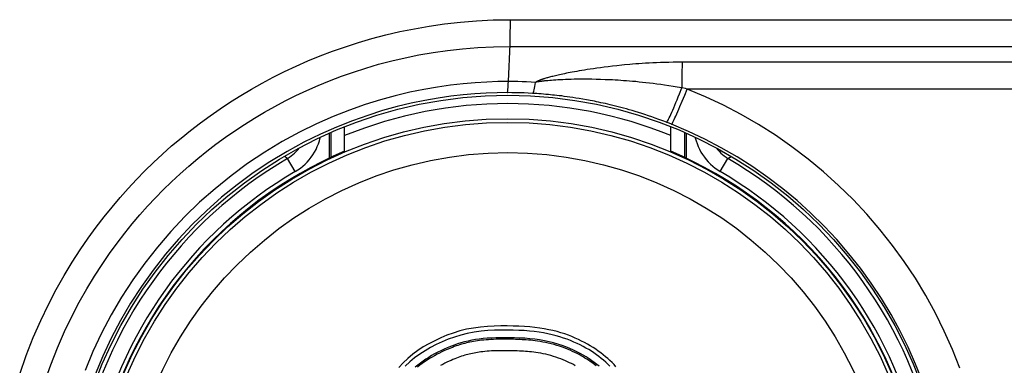
# Model space of a CAD drawing. Units: millimetres. Extents: x -80 to 53, y -57 to 79.
# Drawn here: x 11 to 24, y -12 to -8 of the extents above; entities that cross this region are included whole.
import ezdxf

# ---------------------------------------------------------------- set-up
doc = ezdxf.new("R2010")
doc.units = ezdxf.units.MM
doc.header["$LTSCALE"] = 16.335
doc.layers.get('0').update_dxf_attribs({"linetype": 'CONTINUOUS'})
for name, color, linetype in [('ASSI', 7, 'CONTINUOUS'), ('DRAFT', 7, 'CONTINUOUS'), ('RACCORDO', 7, 'CONTINUOUS')]:
    doc.layers.add(name, color=color, linetype=linetype)

msp = doc.modelspace()

# ---------------------------------------------------------------- linework, layer by layer
at = {"color": 7, "linetype": 'CONTINUOUS'}
for p, q in [((15.132, -9.248), (15.132, -8.925)), ((19.432, -9.248), (19.432, -8.925))]:
    msp.add_line(p, q, dxfattribs=at)
for points in [[(18.708, -12.088), (18.683, -12.061), (18.656, -12.034), (18.629, -12.008), (18.6, -11.981), (18.57, -11.956), (18.54, -11.93), (18.508, -11.906), (18.475, -11.882), (18.441, -11.858), (18.406, -11.835), (18.37, -11.813), (18.333, -11.791), (18.295, -11.77), (18.255, -11.75), (18.214, -11.73), (18.171, -11.711), (18.127, -11.692), (18.081, -11.674), (18.033, -11.657), (17.983, -11.641), (17.932, -11.626), (17.878, -11.612), (17.822, -11.6), (17.764, -11.588), (17.703, -11.578), (17.639, -11.57), (17.572, -11.564), (17.503, -11.558), (17.43, -11.554), (17.355, -11.552), (17.275, -11.551), (17.191, -11.551), (17.103, -11.553), (17.014, -11.557), (16.922, -11.566), (16.83, -11.578), (16.738, -11.595), (16.65, -11.617), (16.563, -11.644), (16.479, -11.674), (16.398, -11.708), (16.32, -11.745), (16.243, -11.785), (16.169, -11.828), (16.098, -11.873), (16.029, -11.924), (15.964, -11.978), (15.902, -12.037), (15.845, -12.1)], [(18.629, -12.08), (18.602, -12.054), (18.574, -12.028), (18.545, -12.003), (18.514, -11.978), (18.483, -11.954), (18.451, -11.93), (18.418, -11.907), (18.384, -11.885), (18.349, -11.863), (18.312, -11.842), (18.275, -11.821), (18.236, -11.801), (18.195, -11.781), (18.154, -11.763), (18.11, -11.744), (18.065, -11.727), (18.018, -11.71), (17.969, -11.695), (17.919, -11.68), (17.866, -11.666), (17.811, -11.654), (17.754, -11.643), (17.694, -11.633), (17.632, -11.625), (17.567, -11.619), (17.498, -11.613), (17.427, -11.61), (17.353, -11.607), (17.275, -11.606), (17.193, -11.606), (17.107, -11.608), (17.019, -11.613), (16.93, -11.621), (16.839, -11.633), (16.749, -11.649), (16.662, -11.671), (16.578, -11.697), (16.495, -11.727), (16.416, -11.76), (16.339, -11.796), (16.264, -11.836), (16.192, -11.877), (16.121, -11.922), (16.054, -11.971), (15.99, -12.025), (15.929, -12.082)]]:
    msp.add_lwpolyline(points, dxfattribs=at)
at = {"color": 253, "linetype": 'CONTINUOUS'}
msp.add_arc((17.282, -14.31), 5.691, 67.8046, 112.1954, dxfattribs=at)
at = {"color": 7, "linetype": 'CONTINUOUS'}
for start, end in [(113.0111, 221.0143), (318.9857, 66.9889)]:
    msp.add_arc((17.282, -14.31), 5.5, start, end, dxfattribs=at)
at = {"layer": 'ASSI', "color": 253, "linetype": 'CONTINUOUS'}
for p, q in [((17.312, -7.513), (17.312, -7.6)), ((17.312, -7.6), (17.311, -7.684)), ((17.308, -7.834), (17.289, -8.329)), ((17.307, -7.866), (26.318, -7.866)), ((18.33, -8.171), (18.293, -8.177)), ((18.37, -8.165), (18.33, -8.171)), ((18.412, -8.159), (18.37, -8.165)), ((18.457, -8.153), (18.412, -8.159)), ((18.504, -8.146), (18.457, -8.153)), ((18.554, -8.14), (18.504, -8.146)), ((18.606, -8.133), (18.554, -8.14)), ((18.662, -8.127), (18.606, -8.133)), ((18.721, -8.12), (18.662, -8.127)), ((26.307, -8.074), (19.581, -8.074)), ((17.762, -8.291), (17.752, -8.294)), ((17.772, -8.288), (17.762, -8.291)), ((17.783, -8.285), (17.772, -8.288)), ((17.795, -8.281), (17.783, -8.285)), ((17.807, -8.278), (17.795, -8.281)), ((17.82, -8.274), (17.807, -8.278)), ((17.833, -8.271), (17.82, -8.274)), ((17.847, -8.267), (17.833, -8.271)), ((17.862, -8.264), (17.847, -8.267)), ((17.877, -8.26), (17.862, -8.264)), ((17.893, -8.256), (17.877, -8.26)), ((17.91, -8.252), (17.893, -8.256)), ((17.928, -8.248), (17.91, -8.252)), ((17.947, -8.243), (17.928, -8.248)), ((17.974, -8.306), (17.944, -8.307)), ((17.966, -8.239), (17.947, -8.243)), ((17.987, -8.234), (17.966, -8.239)), ((18.007, -8.304), (17.974, -8.306)), ((18.008, -8.23), (17.987, -8.234)), ((18.041, -8.303), (18.007, -8.304)), ((18.031, -8.225), (18.008, -8.23)), ((18.055, -8.22), (18.031, -8.225)), ((18.078, -8.301), (18.041, -8.303)), ((18.079, -8.215), (18.055, -8.22)), ((18.116, -8.3), (18.078, -8.301)), ((18.105, -8.21), (18.079, -8.215)), ((18.132, -8.205), (18.105, -8.21)), ((18.156, -8.299), (18.116, -8.3)), ((18.161, -8.2), (18.132, -8.205)), ((18.198, -8.299), (18.156, -8.299)), ((18.191, -8.195), (18.161, -8.2)), ((18.223, -8.189), (18.191, -8.195)), ((18.243, -8.298), (18.198, -8.299)), ((18.257, -8.183), (18.223, -8.189)), ((18.29, -8.298), (18.243, -8.298)), ((18.293, -8.177), (18.257, -8.183)), ((18.339, -8.298), (18.29, -8.298)), ((18.392, -8.299), (18.339, -8.298)), ((18.447, -8.3), (18.392, -8.299)), ((18.505, -8.301), (18.447, -8.3)), ((17.296, -8.329), (17.289, -8.329)), ((17.811, -8.317), (17.788, -8.319)), ((17.835, -8.315), (17.811, -8.317)), ((17.86, -8.313), (17.835, -8.315)), ((17.886, -8.311), (17.86, -8.313)), ((17.914, -8.309), (17.886, -8.311)), ((17.944, -8.307), (17.914, -8.309)), ((19.576, -8.33), (19.575, -8.413)), ((19.623, -8.422), (19.575, -8.413)), ((19.615, -8.508), (19.647, -8.427)), ((19.647, -8.427), (19.623, -8.422)), ((17.282, -8.475), (17.276, -8.475)), ((17.636, -8.486), (17.607, -8.485)), ((17.664, -8.488), (17.636, -8.486)), ((17.692, -8.49), (17.664, -8.488)), ((17.721, -8.492), (17.692, -8.49)), ((17.751, -8.495), (17.721, -8.492)), ((17.784, -8.498), (17.751, -8.495)), ((17.82, -8.501), (17.784, -8.498)), ((17.846, -8.503), (17.82, -8.501)), ((17.872, -8.506), (17.846, -8.503)), ((17.9, -8.509), (17.872, -8.506)), ((17.929, -8.512), (17.9, -8.509)), ((17.96, -8.516), (17.929, -8.512)), ((17.993, -8.519), (17.96, -8.516)), ((18.027, -8.524), (17.993, -8.519)), ((18.063, -8.529), (18.027, -8.524)), ((18.1, -8.534), (18.063, -8.529)), ((18.14, -8.54), (18.1, -8.534)), ((18.181, -8.546), (18.14, -8.54)), ((18.225, -8.553), (18.181, -8.546)), ((18.271, -8.561), (18.225, -8.553)), ((19.582, -8.586), (19.615, -8.508)), ((19.408, -8.878), (19.375, -8.866)), ((19.441, -8.892), (19.408, -8.878))]:
    msp.add_line(p, q, dxfattribs=at)
for points in [[(10.849, -12.188), (10.935, -11.94), (11.028, -11.704), (11.127, -11.48), (11.228, -11.269), (11.331, -11.07), (11.437, -10.884), (11.542, -10.709), (11.647, -10.546), (11.752, -10.394), (11.857, -10.249), (11.962, -10.112), (12.066, -9.983), (12.172, -9.858), (12.279, -9.737), (12.388, -9.621), (12.499, -9.507), (12.614, -9.395), (12.732, -9.285), (12.852, -9.178), (12.976, -9.074), (13.102, -8.972), (13.23, -8.874), (13.36, -8.779), (13.492, -8.687), (13.627, -8.598), (13.764, -8.512), (13.903, -8.429), (14.046, -8.349), (14.192, -8.272), (14.34, -8.197), (14.493, -8.125), (14.649, -8.057), (14.809, -7.991), (14.973, -7.928), (15.142, -7.869), (15.314, -7.814), (15.491, -7.762), (15.673, -7.714), (15.86, -7.67), (16.051, -7.632), (16.248, -7.597), (16.45, -7.568), (16.657, -7.545), (16.87, -7.528), (17.089, -7.517), (17.312, -7.513)], [(17.312, -7.513), (26.464, -7.513)], [(17.311, -7.684), (17.31, -7.763), (17.309, -7.8), (17.308, -7.834)], [(11.177, -12.297), (11.259, -12.062), (11.347, -11.838), (11.44, -11.626), (11.537, -11.425), (11.635, -11.237), (11.735, -11.06), (11.835, -10.894), (11.935, -10.74), (12.034, -10.595), (12.134, -10.458), (12.233, -10.328), (12.332, -10.206), (12.432, -10.087), (12.534, -9.973), (12.637, -9.863), (12.742, -9.755), (12.851, -9.649), (12.963, -9.545), (13.078, -9.443), (13.195, -9.344), (13.314, -9.247), (13.436, -9.154), (13.56, -9.064), (13.685, -8.977), (13.812, -8.893), (13.942, -8.811), (14.074, -8.733), (14.21, -8.657), (14.348, -8.583), (14.489, -8.513), (14.634, -8.445), (14.782, -8.38), (14.934, -8.318), (15.089, -8.259), (15.249, -8.203), (15.412, -8.15), (15.58, -8.101), (15.753, -8.056), (15.93, -8.015), (16.111, -7.978), (16.298, -7.946), (16.489, -7.918), (16.686, -7.896), (16.888, -7.88), (17.095, -7.87), (17.307, -7.866)], [(18.819, -8.11), (18.785, -8.113), (18.721, -8.12)], [(19.581, -8.074), (19.522, -8.074), (19.464, -8.075), (19.407, -8.076), (19.351, -8.077), (19.297, -8.079), (19.244, -8.081), (19.193, -8.083), (19.145, -8.086), (19.098, -8.088), (19.053, -8.091), (19.009, -8.094), (18.968, -8.097), (18.928, -8.1), (18.89, -8.104), (18.819, -8.11)], [(19.581, -8.074), (19.58, -8.105), (19.579, -8.138), (19.578, -8.173), (19.577, -8.21), (19.577, -8.249), (19.576, -8.33)], [(17.752, -8.294), (17.748, -8.296), (17.743, -8.297), (17.739, -8.299), (17.734, -8.3), (17.73, -8.302), (17.726, -8.303), (17.722, -8.304), (17.718, -8.306), (17.714, -8.307), (17.711, -8.309), (17.707, -8.31), (17.703, -8.311), (17.7, -8.313), (17.697, -8.314), (17.694, -8.315), (17.69, -8.317), (17.687, -8.318), (17.684, -8.319), (17.681, -8.321), (17.679, -8.322), (17.676, -8.323), (17.673, -8.325), (17.67, -8.326), (17.668, -8.327), (17.665, -8.329), (17.663, -8.33), (17.66, -8.331), (17.658, -8.333), (17.655, -8.334), (17.653, -8.336), (17.651, -8.337), (17.648, -8.339)], [(19.575, -8.413), (19.517, -8.403), (19.46, -8.393), (19.404, -8.384), (19.35, -8.376), (19.298, -8.369), (19.247, -8.362), (19.197, -8.356), (19.149, -8.35), (19.102, -8.344), (19.057, -8.339), (19.013, -8.335), (18.969, -8.33), (18.928, -8.327), (18.887, -8.323), (18.847, -8.32), (18.809, -8.317), (18.771, -8.314), (18.735, -8.312), (18.699, -8.31), (18.664, -8.308), (18.631, -8.306), (18.598, -8.305), (18.566, -8.304), (18.505, -8.301)], [(17.289, -8.329), (17.151, -8.33), (17.005, -8.335), (16.853, -8.344), (16.693, -8.358), (16.527, -8.377), (16.354, -8.402), (16.175, -8.433), (15.99, -8.47), (15.799, -8.516), (15.603, -8.57), (15.402, -8.633), (15.194, -8.706), (14.98, -8.79), (14.761, -8.887), (14.538, -8.996), (14.309, -9.121), (14.078, -9.26), (13.853, -9.411), (13.635, -9.571), (13.424, -9.741), (13.22, -9.921), (13.026, -10.109), (12.84, -10.306), (12.664, -10.511), (12.497, -10.724), (12.339, -10.944), (12.192, -11.171), (12.055, -11.404), (11.929, -11.644), (11.814, -11.888), (11.71, -12.138)], [(17.276, -8.475), (17.278, -8.473), (17.279, -8.466), (17.281, -8.457), (17.283, -8.443), (17.284, -8.427), (17.286, -8.407), (17.287, -8.384), (17.288, -8.358), (17.29, -8.329)], [(17.648, -8.339), (17.589, -8.336), (17.53, -8.333), (17.471, -8.331), (17.413, -8.33), (17.354, -8.329), (17.296, -8.329)], [(17.607, -8.485), (17.611, -8.482), (17.616, -8.476), (17.62, -8.467), (17.625, -8.454), (17.63, -8.437), (17.634, -8.417), (17.639, -8.394), (17.644, -8.368), (17.648, -8.339)], [(17.665, -8.336), (17.657, -8.337), (17.648, -8.339)], [(17.788, -8.319), (17.777, -8.32), (17.767, -8.321), (17.757, -8.322), (17.747, -8.324), (17.737, -8.325), (17.728, -8.326), (17.719, -8.327), (17.709, -8.329), (17.7, -8.33), (17.691, -8.331), (17.665, -8.336)], [(19.375, -8.866), (19.378, -8.864), (19.382, -8.859), (19.387, -8.851), (19.394, -8.839), (19.402, -8.824), (19.411, -8.806), (19.421, -8.785), (19.432, -8.761), (19.444, -8.734), (19.457, -8.705), (19.47, -8.674), (19.484, -8.641), (19.499, -8.606), (19.514, -8.569), (19.529, -8.531), (19.544, -8.492), (19.575, -8.413)], [(26.438, -8.427), (19.647, -8.427)], [(23.241, -12.106), (23.143, -11.86), (23.036, -11.618), (22.918, -11.381), (22.791, -11.149), (22.654, -10.923), (22.508, -10.702), (22.352, -10.488), (22.188, -10.28), (22.015, -10.079), (21.833, -9.884), (21.643, -9.698), (21.445, -9.52), (21.24, -9.35), (21.028, -9.189), (20.81, -9.037), (20.586, -8.895), (20.357, -8.763), (20.125, -8.641), (19.888, -8.529), (19.647, -8.427)], [(17.276, -8.475), (17.141, -8.477), (16.999, -8.482), (16.85, -8.491), (16.694, -8.504), (16.532, -8.523), (16.364, -8.547), (16.19, -8.578), (16.01, -8.615), (15.824, -8.659), (15.633, -8.712), (15.436, -8.774), (15.234, -8.845), (15.026, -8.928), (14.812, -9.022), (14.595, -9.129), (14.373, -9.25), (14.148, -9.386), (13.928, -9.533), (13.716, -9.689), (13.51, -9.855), (13.312, -10.031), (13.123, -10.215), (12.942, -10.406), (12.77, -10.606), (12.607, -10.814), (12.454, -11.029), (12.311, -11.25), (12.178, -11.477), (12.055, -11.711), (11.943, -11.949), (11.842, -12.193)], [(17.607, -8.485), (17.553, -8.482), (17.498, -8.479), (17.444, -8.478), (17.39, -8.476), (17.336, -8.476), (17.282, -8.475)], [(19.375, -8.866), (19.324, -8.847), (19.275, -8.828), (19.227, -8.811), (19.18, -8.795), (19.135, -8.779), (19.09, -8.764), (19.047, -8.75), (19.004, -8.737), (18.963, -8.724), (18.922, -8.712), (18.883, -8.701), (18.845, -8.69), (18.807, -8.68), (18.771, -8.67), (18.735, -8.661), (18.7, -8.652), (18.666, -8.643), (18.633, -8.635), (18.601, -8.628), (18.57, -8.62), (18.539, -8.614), (18.509, -8.607), (18.48, -8.601), (18.452, -8.595), (18.424, -8.589), (18.397, -8.584), (18.37, -8.579), (18.345, -8.574), (18.32, -8.569), (18.271, -8.561)], [(19.441, -8.892), (19.443, -8.89), (19.447, -8.884), (19.453, -8.876), (19.459, -8.863), (19.467, -8.848), (19.476, -8.829), (19.486, -8.807), (19.498, -8.783), (19.51, -8.755), (19.523, -8.725), (19.537, -8.693), (19.552, -8.659), (19.582, -8.586)], [(22.747, -12.28), (22.658, -12.054), (22.559, -11.831), (22.451, -11.613), (22.334, -11.399), (22.208, -11.191), (22.073, -10.988), (21.93, -10.79), (21.779, -10.599), (21.62, -10.413), (21.452, -10.234), (21.278, -10.063), (21.096, -9.899), (20.907, -9.742), (20.712, -9.594), (20.512, -9.454), (20.306, -9.323), (20.095, -9.201), (19.881, -9.089), (19.662, -8.985), (19.441, -8.892)]]:
    msp.add_lwpolyline(points, dxfattribs=at)
at = {"layer": 'ASSI', "color": 7, "linetype": 'CONTINUOUS'}
msp.add_circle((17.282, -14.31), 5.8, dxfattribs=at)
at = {"layer": 'ASSI', "color": 253, "linetype": 'CONTINUOUS'}
for radius in [5.491, 5.443, 5.044]:
    msp.add_circle((17.282, -14.31), radius, dxfattribs=at)
at = {"layer": 'DRAFT', "color": 7, "linetype": 'CONTINUOUS'}
msp.add_lwpolyline([(18.485, -12.083), (18.455, -12.058), (18.423, -12.033), (18.389, -12.009), (18.353, -11.984), (18.316, -11.96), (18.277, -11.937), (18.236, -11.914), (18.192, -11.891), (18.147, -11.869), (18.099, -11.848), (18.049, -11.828), (17.997, -11.809), (17.943, -11.791), (17.886, -11.774), (17.827, -11.759), (17.765, -11.747), (17.702, -11.736), (17.638, -11.726), (17.572, -11.719), (17.505, -11.714), (17.438, -11.71), (17.372, -11.708), (17.307, -11.706), (17.244, -11.706), (17.183, -11.706), (17.124, -11.708), (17.066, -11.71), (17.011, -11.713), (16.958, -11.718), (16.906, -11.724), (16.856, -11.731), (16.807, -11.74), (16.759, -11.75), (16.712, -11.761), (16.665, -11.774), (16.619, -11.788), (16.574, -11.804), (16.529, -11.821), (16.485, -11.839), (16.442, -11.858), (16.4, -11.878), (16.359, -11.898), (16.318, -11.92), (16.279, -11.942), (16.24, -11.965), (16.202, -11.989), (16.165, -12.014), (16.13, -12.04), (16.095, -12.067), (16.061, -12.095)], dxfattribs=at)
msp.add_circle((17.282, -14.31), 5.8, dxfattribs=at)
at = {"layer": 'RACCORDO', "color": 253, "linetype": 'CONTINUOUS'}
for p, q in [((17.312, -7.513), (17.312, -7.6)), ((17.312, -7.6), (17.311, -7.684)), ((17.308, -7.834), (17.289, -8.329)), ((17.307, -7.866), (26.318, -7.866)), ((18.33, -8.171), (18.293, -8.177)), ((18.37, -8.165), (18.33, -8.171)), ((18.412, -8.159), (18.37, -8.165)), ((18.457, -8.153), (18.412, -8.159)), ((18.504, -8.146), (18.457, -8.153)), ((18.554, -8.14), (18.504, -8.146)), ((18.606, -8.133), (18.554, -8.14)), ((18.662, -8.127), (18.606, -8.133)), ((18.721, -8.12), (18.662, -8.127)), ((26.307, -8.074), (19.581, -8.074)), ((17.762, -8.291), (17.752, -8.294)), ((17.772, -8.288), (17.762, -8.291)), ((17.783, -8.285), (17.772, -8.288)), ((17.795, -8.281), (17.783, -8.285)), ((17.807, -8.278), (17.795, -8.281)), ((17.82, -8.274), (17.807, -8.278)), ((17.833, -8.271), (17.82, -8.274)), ((17.847, -8.267), (17.833, -8.271)), ((17.862, -8.264), (17.847, -8.267)), ((17.877, -8.26), (17.862, -8.264)), ((17.893, -8.256), (17.877, -8.26)), ((17.91, -8.252), (17.893, -8.256)), ((17.928, -8.248), (17.91, -8.252)), ((17.947, -8.243), (17.928, -8.248)), ((17.974, -8.306), (17.944, -8.307)), ((17.966, -8.239), (17.947, -8.243)), ((17.987, -8.234), (17.966, -8.239)), ((18.007, -8.304), (17.974, -8.306)), ((18.008, -8.23), (17.987, -8.234)), ((18.041, -8.303), (18.007, -8.304)), ((18.031, -8.225), (18.008, -8.23)), ((18.055, -8.22), (18.031, -8.225)), ((18.078, -8.301), (18.041, -8.303)), ((18.079, -8.215), (18.055, -8.22)), ((18.116, -8.3), (18.078, -8.301)), ((18.105, -8.21), (18.079, -8.215)), ((18.132, -8.205), (18.105, -8.21)), ((18.156, -8.299), (18.116, -8.3)), ((18.161, -8.2), (18.132, -8.205)), ((18.198, -8.299), (18.156, -8.299)), ((18.191, -8.195), (18.161, -8.2)), ((18.223, -8.189), (18.191, -8.195)), ((18.243, -8.298), (18.198, -8.299)), ((18.257, -8.183), (18.223, -8.189)), ((18.29, -8.298), (18.243, -8.298)), ((18.293, -8.177), (18.257, -8.183)), ((18.339, -8.298), (18.29, -8.298)), ((18.392, -8.299), (18.339, -8.298)), ((18.447, -8.3), (18.392, -8.299)), ((18.505, -8.301), (18.447, -8.3)), ((17.296, -8.329), (17.289, -8.329)), ((17.811, -8.317), (17.788, -8.319)), ((17.835, -8.315), (17.811, -8.317)), ((17.86, -8.313), (17.835, -8.315)), ((17.886, -8.311), (17.86, -8.313)), ((17.914, -8.309), (17.886, -8.311)), ((17.944, -8.307), (17.914, -8.309)), ((19.576, -8.33), (19.575, -8.413)), ((19.623, -8.422), (19.575, -8.413)), ((19.615, -8.508), (19.647, -8.427)), ((19.647, -8.427), (19.623, -8.422)), ((17.282, -8.475), (17.276, -8.475)), ((17.636, -8.486), (17.607, -8.485)), ((17.664, -8.488), (17.636, -8.486)), ((17.692, -8.49), (17.664, -8.488)), ((17.721, -8.492), (17.692, -8.49)), ((17.751, -8.495), (17.721, -8.492)), ((17.784, -8.498), (17.751, -8.495)), ((17.82, -8.501), (17.784, -8.498)), ((17.846, -8.503), (17.82, -8.501)), ((17.872, -8.506), (17.846, -8.503)), ((17.9, -8.509), (17.872, -8.506)), ((17.929, -8.512), (17.9, -8.509)), ((17.96, -8.516), (17.929, -8.512)), ((17.993, -8.519), (17.96, -8.516)), ((18.027, -8.524), (17.993, -8.519)), ((18.063, -8.529), (18.027, -8.524)), ((18.1, -8.534), (18.063, -8.529)), ((18.14, -8.54), (18.1, -8.534)), ((18.181, -8.546), (18.14, -8.54)), ((18.225, -8.553), (18.181, -8.546)), ((18.271, -8.561), (18.225, -8.553)), ((19.582, -8.586), (19.615, -8.508)), ((19.408, -8.878), (19.375, -8.866)), ((19.441, -8.892), (19.408, -8.878)), ((14.948, -9.001), (14.948, -9.333)), ((19.617, -9.333), (19.617, -9.001)), ((14.381, -9.342), (14.338, -9.315)), ((14.482, -9.514), (14.381, -9.342)), ((20.083, -9.514), (20.184, -9.342)), ((20.184, -9.342), (20.227, -9.315))]:
    msp.add_line(p, q, dxfattribs=at)
at = {"layer": 'RACCORDO', "color": 7, "linetype": 'CONTINUOUS'}
for p, q in [((14.932, -9.34), (14.932, -9.008)), ((19.632, -9.008), (19.632, -9.34))]:
    msp.add_line(p, q, dxfattribs=at)
at = {"layer": 'RACCORDO', "color": 253, "linetype": 'CONTINUOUS'}
for points in [[(10.849, -12.188), (10.935, -11.94), (11.028, -11.704), (11.127, -11.48), (11.228, -11.269), (11.331, -11.07), (11.437, -10.884), (11.542, -10.709), (11.647, -10.546), (11.752, -10.394), (11.857, -10.249), (11.962, -10.112), (12.066, -9.983), (12.172, -9.858), (12.279, -9.737), (12.388, -9.621), (12.499, -9.507), (12.614, -9.395), (12.732, -9.285), (12.852, -9.178), (12.976, -9.074), (13.102, -8.972), (13.23, -8.874), (13.36, -8.779), (13.492, -8.687), (13.627, -8.598), (13.764, -8.512), (13.903, -8.429), (14.046, -8.349), (14.192, -8.272), (14.34, -8.197), (14.493, -8.125), (14.649, -8.057), (14.809, -7.991), (14.973, -7.928), (15.142, -7.869), (15.314, -7.814), (15.491, -7.762), (15.673, -7.714), (15.86, -7.67), (16.051, -7.632), (16.248, -7.597), (16.45, -7.568), (16.657, -7.545), (16.87, -7.528), (17.089, -7.517), (17.312, -7.513)], [(17.312, -7.513), (26.464, -7.513)], [(17.311, -7.684), (17.31, -7.763), (17.309, -7.8), (17.308, -7.834)], [(11.177, -12.297), (11.259, -12.062), (11.347, -11.838), (11.44, -11.626), (11.537, -11.425), (11.635, -11.237), (11.735, -11.06), (11.835, -10.894), (11.935, -10.74), (12.034, -10.595), (12.134, -10.458), (12.233, -10.328), (12.332, -10.206), (12.432, -10.087), (12.534, -9.973), (12.637, -9.863), (12.742, -9.755), (12.851, -9.649), (12.963, -9.545), (13.078, -9.443), (13.195, -9.344), (13.314, -9.247), (13.436, -9.154), (13.56, -9.064), (13.685, -8.977), (13.812, -8.893), (13.942, -8.811), (14.074, -8.733), (14.21, -8.657), (14.348, -8.583), (14.489, -8.513), (14.634, -8.445), (14.782, -8.38), (14.934, -8.318), (15.089, -8.259), (15.249, -8.203), (15.412, -8.15), (15.58, -8.101), (15.753, -8.056), (15.93, -8.015), (16.111, -7.978), (16.298, -7.946), (16.489, -7.918), (16.686, -7.896), (16.888, -7.88), (17.095, -7.87), (17.307, -7.866)], [(18.819, -8.11), (18.785, -8.113), (18.721, -8.12)], [(19.581, -8.074), (19.522, -8.074), (19.464, -8.075), (19.407, -8.076), (19.351, -8.077), (19.297, -8.079), (19.244, -8.081), (19.193, -8.083), (19.145, -8.086), (19.098, -8.088), (19.053, -8.091), (19.009, -8.094), (18.968, -8.097), (18.928, -8.1), (18.89, -8.104), (18.819, -8.11)], [(19.581, -8.074), (19.58, -8.105), (19.579, -8.138), (19.578, -8.173), (19.577, -8.21), (19.577, -8.249), (19.576, -8.33)], [(17.752, -8.294), (17.748, -8.296), (17.743, -8.297), (17.739, -8.299), (17.734, -8.3), (17.73, -8.302), (17.726, -8.303), (17.722, -8.304), (17.718, -8.306), (17.714, -8.307), (17.711, -8.309), (17.707, -8.31), (17.703, -8.311), (17.7, -8.313), (17.697, -8.314), (17.694, -8.315), (17.69, -8.317), (17.687, -8.318), (17.684, -8.319), (17.681, -8.321), (17.679, -8.322), (17.676, -8.323), (17.673, -8.325), (17.67, -8.326), (17.668, -8.327), (17.665, -8.329), (17.663, -8.33), (17.66, -8.331), (17.658, -8.333), (17.655, -8.334), (17.653, -8.336), (17.651, -8.337), (17.648, -8.339)], [(19.575, -8.413), (19.517, -8.403), (19.46, -8.393), (19.404, -8.384), (19.35, -8.376), (19.298, -8.369), (19.247, -8.362), (19.197, -8.356), (19.149, -8.35), (19.102, -8.344), (19.057, -8.339), (19.013, -8.335), (18.969, -8.33), (18.928, -8.327), (18.887, -8.323), (18.847, -8.32), (18.809, -8.317), (18.771, -8.314), (18.735, -8.312), (18.699, -8.31), (18.664, -8.308), (18.631, -8.306), (18.598, -8.305), (18.566, -8.304), (18.505, -8.301)], [(17.289, -8.329), (17.151, -8.33), (17.005, -8.335), (16.853, -8.344), (16.693, -8.358), (16.527, -8.377), (16.354, -8.402), (16.175, -8.433), (15.99, -8.47), (15.799, -8.516), (15.603, -8.57), (15.402, -8.633), (15.194, -8.706), (14.98, -8.79), (14.761, -8.887), (14.538, -8.996), (14.309, -9.121), (14.078, -9.26), (13.853, -9.411), (13.635, -9.571), (13.424, -9.741), (13.22, -9.921), (13.026, -10.109), (12.84, -10.306), (12.664, -10.511), (12.497, -10.724), (12.339, -10.944), (12.192, -11.171), (12.055, -11.404), (11.929, -11.644), (11.814, -11.888), (11.71, -12.138)], [(17.276, -8.475), (17.278, -8.473), (17.279, -8.466), (17.281, -8.457), (17.283, -8.443), (17.284, -8.427), (17.286, -8.407), (17.287, -8.384), (17.288, -8.358), (17.29, -8.329)], [(17.648, -8.339), (17.589, -8.336), (17.53, -8.333), (17.471, -8.331), (17.413, -8.33), (17.354, -8.329), (17.296, -8.329)], [(17.607, -8.485), (17.611, -8.482), (17.616, -8.476), (17.62, -8.467), (17.625, -8.454), (17.63, -8.437), (17.634, -8.417), (17.639, -8.394), (17.644, -8.368), (17.648, -8.339)], [(17.665, -8.336), (17.657, -8.337), (17.648, -8.339)], [(17.788, -8.319), (17.777, -8.32), (17.767, -8.321), (17.757, -8.322), (17.747, -8.324), (17.737, -8.325), (17.728, -8.326), (17.719, -8.327), (17.709, -8.329), (17.7, -8.33), (17.691, -8.331), (17.665, -8.336)], [(19.375, -8.866), (19.378, -8.864), (19.382, -8.859), (19.387, -8.851), (19.394, -8.839), (19.402, -8.824), (19.411, -8.806), (19.421, -8.785), (19.432, -8.761), (19.444, -8.734), (19.457, -8.705), (19.47, -8.674), (19.484, -8.641), (19.499, -8.606), (19.514, -8.569), (19.529, -8.531), (19.544, -8.492), (19.575, -8.413)], [(26.438, -8.427), (19.647, -8.427)], [(23.241, -12.106), (23.143, -11.86), (23.036, -11.618), (22.918, -11.381), (22.791, -11.149), (22.654, -10.923), (22.508, -10.702), (22.352, -10.488), (22.188, -10.28), (22.015, -10.079), (21.833, -9.884), (21.643, -9.698), (21.445, -9.52), (21.24, -9.35), (21.028, -9.189), (20.81, -9.037), (20.586, -8.895), (20.357, -8.763), (20.125, -8.641), (19.888, -8.529), (19.647, -8.427)], [(17.276, -8.475), (17.141, -8.477), (16.999, -8.482), (16.85, -8.491), (16.694, -8.504), (16.532, -8.523), (16.364, -8.547), (16.19, -8.578), (16.01, -8.615), (15.824, -8.659), (15.633, -8.712), (15.436, -8.774), (15.234, -8.845), (15.026, -8.928), (14.812, -9.022), (14.595, -9.129), (14.373, -9.25), (14.148, -9.386), (13.928, -9.533), (13.716, -9.689), (13.51, -9.855), (13.312, -10.031), (13.123, -10.215), (12.942, -10.406), (12.77, -10.606), (12.607, -10.814), (12.454, -11.029), (12.311, -11.25), (12.178, -11.477), (12.055, -11.711), (11.943, -11.949), (11.842, -12.193)], [(17.607, -8.485), (17.553, -8.482), (17.498, -8.479), (17.444, -8.478), (17.39, -8.476), (17.336, -8.476), (17.282, -8.475)], [(19.375, -8.866), (19.324, -8.847), (19.275, -8.828), (19.227, -8.811), (19.18, -8.795), (19.135, -8.779), (19.09, -8.764), (19.047, -8.75), (19.004, -8.737), (18.963, -8.724), (18.922, -8.712), (18.883, -8.701), (18.845, -8.69), (18.807, -8.68), (18.771, -8.67), (18.735, -8.661), (18.7, -8.652), (18.666, -8.643), (18.633, -8.635), (18.601, -8.628), (18.57, -8.62), (18.539, -8.614), (18.509, -8.607), (18.48, -8.601), (18.452, -8.595), (18.424, -8.589), (18.397, -8.584), (18.37, -8.579), (18.345, -8.574), (18.32, -8.569), (18.271, -8.561)], [(19.441, -8.892), (19.443, -8.89), (19.447, -8.884), (19.453, -8.876), (19.459, -8.863), (19.467, -8.848), (19.476, -8.829), (19.486, -8.807), (19.498, -8.783), (19.51, -8.755), (19.523, -8.725), (19.537, -8.693), (19.552, -8.659), (19.582, -8.586)], [(22.747, -12.28), (22.658, -12.054), (22.559, -11.831), (22.451, -11.613), (22.334, -11.399), (22.208, -11.191), (22.073, -10.988), (21.93, -10.79), (21.779, -10.599), (21.62, -10.413), (21.452, -10.234), (21.278, -10.063), (21.096, -9.899), (20.907, -9.742), (20.712, -9.594), (20.512, -9.454), (20.306, -9.323), (20.095, -9.201), (19.881, -9.089), (19.662, -8.985), (19.441, -8.892)], [(14.482, -9.514), (14.516, -9.493), (14.549, -9.47), (14.58, -9.445), (14.61, -9.418), (14.639, -9.39), (14.666, -9.359), (14.691, -9.327), (14.714, -9.294), (14.736, -9.259), (14.755, -9.223), (14.772, -9.186), (14.787, -9.148), (14.8, -9.109), (14.81, -9.07), (14.812, -9.064)], [(19.753, -9.064), (19.754, -9.069), (19.765, -9.108), (19.777, -9.147), (19.792, -9.184), (19.809, -9.222), (19.828, -9.258), (19.85, -9.292), (19.873, -9.326), (19.898, -9.358), (19.925, -9.389), (19.954, -9.417), (19.984, -9.445), (20.016, -9.47), (20.049, -9.493), (20.083, -9.514)], [(14.381, -9.342), (14.405, -9.327), (14.429, -9.31), (14.451, -9.292), (14.473, -9.273), (14.493, -9.252), (14.513, -9.231), (14.531, -9.208), (14.533, -9.204)], [(20.032, -9.204), (20.034, -9.207), (20.052, -9.23), (20.071, -9.252), (20.092, -9.273), (20.113, -9.292), (20.136, -9.31), (20.159, -9.326), (20.184, -9.342)], [(18.446, -12.077), (18.428, -12.062), (18.409, -12.048), (18.389, -12.033), (18.368, -12.018), (18.347, -12.003), (18.324, -11.989), (18.3, -11.974), (18.276, -11.959), (18.25, -11.944), (18.223, -11.929), (18.195, -11.914), (18.166, -11.9), (18.135, -11.886), (18.104, -11.871), (18.071, -11.858), (18.037, -11.844), (18.002, -11.831), (17.966, -11.819), (17.929, -11.807), (17.892, -11.796), (17.854, -11.786), (17.816, -11.777), (17.779, -11.769), (17.743, -11.763), (17.709, -11.757), (17.675, -11.751), (17.643, -11.747), (17.612, -11.743), (17.583, -11.74), (17.554, -11.738), (17.526, -11.736), (17.498, -11.734), (17.47, -11.732), (17.442, -11.73), (17.414, -11.729), (17.385, -11.728), (17.356, -11.727), (17.325, -11.727), (17.294, -11.726), (17.263, -11.726), (17.23, -11.726), (17.197, -11.726), (17.163, -11.727), (17.129, -11.727), (17.095, -11.728), (17.062, -11.73), (17.03, -11.732), (16.998, -11.734), (16.967, -11.737), (16.938, -11.74), (16.91, -11.743), (16.883, -11.747), (16.857, -11.751), (16.832, -11.755), (16.808, -11.76), (16.784, -11.764), (16.761, -11.77), (16.738, -11.775), (16.716, -11.781), (16.693, -11.787), (16.671, -11.793), (16.648, -11.8), (16.625, -11.807), (16.601, -11.815), (16.577, -11.824), (16.552, -11.833), (16.526, -11.844), (16.498, -11.855), (16.47, -11.867), (16.441, -11.88), (16.412, -11.894), (16.381, -11.909), (16.35, -11.925), (16.318, -11.943), (16.285, -11.961), (16.252, -11.981), (16.219, -12.002), (16.186, -12.024), (16.154, -12.046), (16.123, -12.07), (16.093, -12.094)], [(18.172, -12.075), (18.148, -12.061), (18.123, -12.048), (18.097, -12.035), (18.07, -12.022), (18.041, -12.01), (18.012, -11.997), (17.981, -11.985), (17.95, -11.974), (17.917, -11.962), (17.884, -11.952), (17.85, -11.942), (17.816, -11.933), (17.782, -11.925), (17.749, -11.918), (17.716, -11.911), (17.684, -11.906), (17.654, -11.901), (17.625, -11.897), (17.596, -11.894), (17.569, -11.891), (17.542, -11.889), (17.515, -11.887), (17.489, -11.885), (17.462, -11.883), (17.435, -11.882), (17.408, -11.881), (17.38, -11.88), (17.352, -11.879), (17.323, -11.878), (17.292, -11.878), (17.261, -11.878), (17.23, -11.877), (17.197, -11.878), (17.165, -11.878), (17.133, -11.879), (17.1, -11.88), (17.069, -11.881), (17.039, -11.883), (17.009, -11.885), (16.981, -11.888), (16.954, -11.89), (16.929, -11.893), (16.904, -11.897), (16.881, -11.9), (16.859, -11.904), (16.837, -11.908), (16.816, -11.912), (16.795, -11.917), (16.775, -11.922), (16.755, -11.927), (16.735, -11.932), (16.715, -11.938), (16.694, -11.944), (16.674, -11.951), (16.652, -11.958), (16.63, -11.966), (16.608, -11.974), (16.584, -11.983), (16.56, -11.994), (16.534, -12.005), (16.508, -12.016), (16.481, -12.029), (16.452, -12.043), (16.424, -12.058), (16.394, -12.074)]]:
    msp.add_lwpolyline(points, dxfattribs=at)
for radius, start, end in [(5.753, 120.2826, 216.8597), (5.753, 323.1403, 59.7174), (5.553, 120.2826, 216.8597), (5.553, 323.1403, 59.7174)]:
    msp.add_arc((17.282, -14.31), radius, start, end, dxfattribs=at)

doc.saveas('drawing.dxf')
